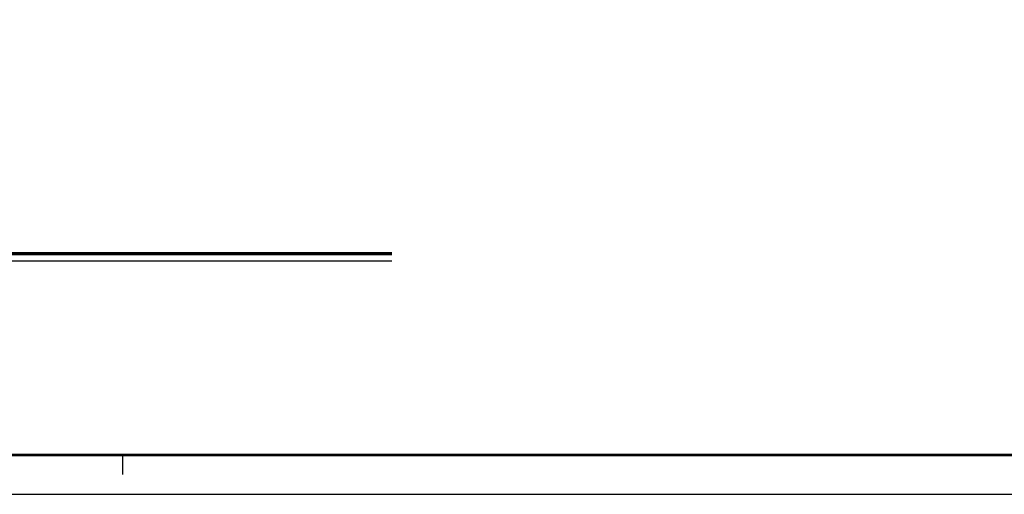
# Model space of a CAD drawing. Units: millimetres. Extents: x -1215279 to -729816, y -2174548 to -1809103.
# Drawn here: x -1033251 to -1003227, y -2174548 to -2160066 of the extents above; entities that cross this region are included whole.
import ezdxf
from ezdxf.enums import TextEntityAlignment as Align

# ---------------------------------------------------------------- set-up
doc = ezdxf.new("R2010")
doc.units = ezdxf.units.MM
doc.header["$LTSCALE"] = 1000
doc.layers.add('DIM_SYMB', color=3, linetype='Continuous')
doc.layers.add('图框', color=7, linetype='Continuous')
doc.styles.add('图框', font='NSimSun.ttf', dxfattribs={"width": 0.8})

# ---------------------------------------------------------------- blocks, each defined once
blk = doc.blocks.new('ZJQY-A1')
at = {"color": 4}
blk.add_line((42050, 500), (42050, 1000), dxfattribs=at)
at = {"color": 4, "const_width": 70}
blk.add_lwpolyline([(83100, 58400), (2500, 58400), (2500, 1000), (83100, 1000)], close=True, dxfattribs=at)
at = {"layer": '图框', "color": 4}
blk.add_line((2500, 1000), (83100, 1000), dxfattribs=at)
at = {"layer": '图框', "color": 4, "flags": 128}
blk.add_lwpolyline([(0, 0), (84100, 0), (84100, 59400), (0, 59400), (0, 0)], dxfattribs=at)
at = {"layer": '图框', "color": 4, "style": '图框', "width": 0.8}
for tag, p, height in [('合作单位_001', (78508, 16001), 260), ('建设单位_001', (78508, 13732), 260), ('工程名称_001', (78517, 12133), 260), ('图名_001', (79536, 3956), 250)]:
    blk.add_attdef(tag, p, '', height=height, dxfattribs=at)
blk.add_attdef('子项名称', text='', height=260, dxfattribs=at).set_placement((80522, 11529), align=Align.MIDDLE_CENTER)
at = {"layer": '图框', "color": 4, "style": '图框'}
for tag, p in [('图号', (78322, 2805)), ('版本号', (82101, 2827)), ('日期', (78326, 2120)), ('工程编号', (82101, 2139))]:
    blk.add_attdef(tag, text='', height=250, dxfattribs=at).set_placement(p, align=Align.MIDDLE_CENTER)

msp = doc.modelspace()

# ---------------------------------------------------------------- linework, layer by layer
at = {"layer": 'DIM_SYMB', "color": 8, "linetype": 'Continuous', "const_width": 107.5}
msp.add_lwpolyline([(-1035408.3, -2167205.4), (-1021901.8, -2167205.4)], dxfattribs=at)
at = {"layer": 'DIM_SYMB', "color": 8, "linetype": 'Continuous'}
msp.add_lwpolyline([(-1035408.3, -2167420.5), (-1021901.8, -2167420.5)], dxfattribs=at)

# ---------------------------------------------------------------- block references
at = {"xscale": 1.2, "yscale": 1.2, "zscale": 1.2}
msp.add_blockref('ZJQY-A1', (-1080566.5, -2174548.1), dxfattribs=at)

doc.saveas('drawing.dxf')
